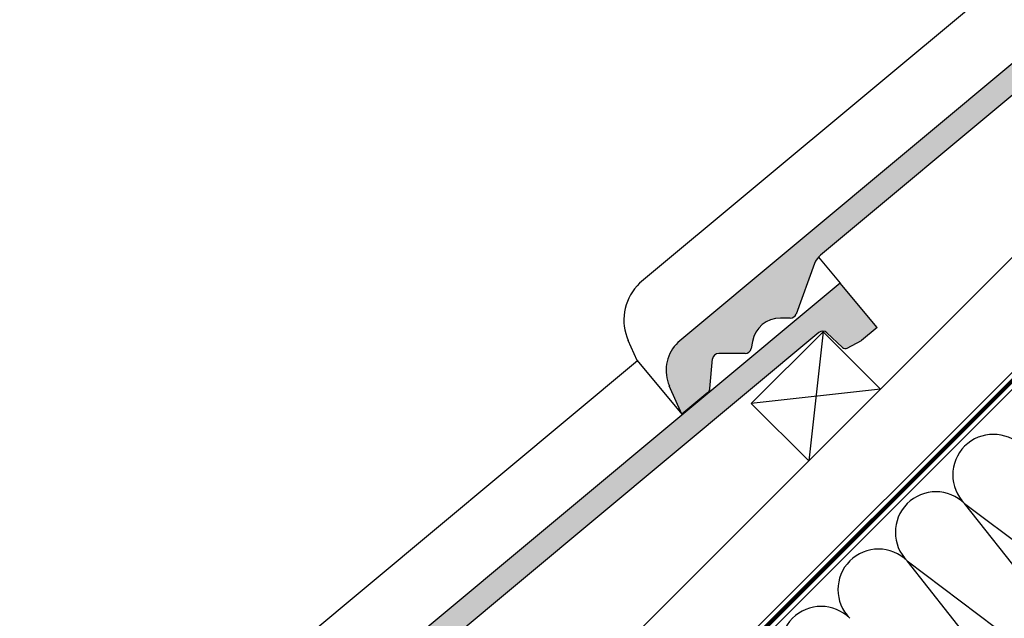
# Model space of a CAD drawing. Units: millimetres. Extents: x -1609 to 5283, y -1286 to 3483.
# Drawn here: x 1608 to 2094, y 1527 to 1822 of the extents above; entities that cross this region are included whole.
import ezdxf

# ---------------------------------------------------------------- set-up
doc = ezdxf.new("R2010")
doc.units = ezdxf.units.MM
doc.header["$LTSCALE"] = 20
doc.header["$MEASUREMENT"] = 0
doc.linetypes.add('AUSGEZOGEN', pattern=[0])
doc.linetypes.add('VERDECKT2', pattern=[0.1875, 0.125, -0.0625])
for name, color, linetype in [('KRYTINA', 8, 'AUSGEZOGEN'), ('SKLADBA STRECHY', 7, 'Continuous'), ('SRAFY STRECHY', 8, 'Continuous'), ('ZATEPLOVACI SADA', 6, 'Continuous')]:
    doc.layers.add(name, color=color, linetype=linetype)

# ---------------------------------------------------------------- blocks, each defined once
blk = doc.blocks.new('Ziegel_laengs')
at = {"layer": 'KRYTINA'}
h = blk.add_hatch(color=256, dxfattribs=at)
h.dxf.hatch_style = 1
h.paths.add_polyline_path([(-2.05, -0.4, -0.378865), (1.92, -0.51), (9.63, -7.74, 0.320101), (11.93, -8.05), (19.01, -4.32), (26.68, 2.09), (8.43, 23.97), (-297.84, -231.51), (-298.73, -232.5, 0.296739), (-302.01, -252.96), (-295.83, -266.95), (-283.06, -256.3, 0.198914), (-281.99, -254.27), (-280.68, -239.72, -0.387385), (-277.7, -236.99), (-264.69, -237.03, 0.362501), (-261.74, -234.56), (-261.12, -231.06, -0.363967), (-247.31, -219.52), (-242.41, -219.53, 0.313872), (-239.6, -217.57), (-230.46, -192.68, -0.131652), (-227.48, -188.45)])
for p, q in [((-2.27, 36.79), (8.43, 23.97)), ((8.43, 23.97), (-297.84, -231.51)), ((26.68, 2.09), (8.43, 23.97)), ((26.68, 2.09), (19.01, -4.32)), ((-2.05, -0.4), (-227.48, -188.45)), ((9.63, -7.74), (1.92, -0.51)), ((11.93, -8.05), (19.01, -4.32)), ((-91.46, -14.43), (-316.79, -202.39)), ((-230.46, -192.68), (-239.6, -217.57)), ((-316.79, -202.39), (-317.96, -203.69)), ((-242.42, -219.53), (-247.29, -219.52)), ((-317.93, -240.46), (-322.3, -230.57)), ((-297.84, -231.51), (-298.73, -232.5)), ((-261.11, -231.05), (-261.74, -234.56)), ((-264.71, -237.03), (-277.68, -236.99)), ((-317.93, -240.46), (-295.83, -266.95)), ((-281.99, -254.27), (-280.68, -239.72)), ((-295.83, -266.95), (-302.03, -252.93)), ((-283.06, -256.3), (-295.83, -266.95))]:
    blk.add_line(p, q, dxfattribs=at)
for centre, radius, start, end in [((-0.13, -2.7), 3, 46.835, 129.8348), ((11, -6.28), 2, 226.835, 297.8348), ((-221.07, -196.13), 10, 129.8348, 159.8348), ((-299.43, -220.47), 25, 137.8356, 203.8348), ((-242.41, -216.53), 3, 269.8348, 339.8348), ((-247.33, -233.52), 14, 89.8348, 169.8348), ((-284.65, -245.25), 19, 137.8348, 203.8348), ((-277.69, -239.99), 3, 89.8347, 174.8348), ((-264.7, -234.03), 3, 269.8348, 349.8348), ((-284.98, -254), 3, 309.8348, 354.835)]:
    blk.add_arc(centre, radius, start, end, dxfattribs=at)

msp = doc.modelspace()

# ---------------------------------------------------------------- linework, layer by layer
at = {"layer": 'SKLADBA STRECHY'}
for p, q in [((1727.64, 1335.26), (2334.03, 1941.65)), ((1608.37, 1150.93), (2269.99, 1812.56)), ((1755.92, 1306.97), (2261.5, 1812.56))]:
    msp.add_line(p, q, dxfattribs=at)
at = {"layer": 'SKLADBA STRECHY', "color": 3, "linetype": 'VERDECKT2', "const_width": 2}
msp.add_lwpolyline([(1690.05, 1250.49), (1737.23, 1299.01, -0.140031), (1741.99, 1301.74), (1756.5, 1305.34, 0.136447), (1761.16, 1307.97), (2265.75, 1812.56)], format="xyb", dxfattribs=at)
at = {"layer": 'SKLADBA STRECHY'}
msp.add_lwpolyline([(1968.9, 1633.09), (2004.26, 1668.45), (2032.54, 1640.16), (1997.19, 1604.81)], close=True, dxfattribs=at)
at = {"layer": 'SRAFY STRECHY'}
for p, q in [((2004.26, 1668.45), (1997.19, 1604.81)), ((2032.54, 1640.16), (1968.9, 1633.09)), ((2169.7, 1462.22), (2074.01, 1583.7)), ((2074.01, 1583.7), (2197.98, 1490.51)), ((2141.41, 1433.94), (2045.73, 1555.41)), ((2045.73, 1555.41), (2169.7, 1462.22))]:
    msp.add_line(p, q, dxfattribs=at)
for centre in [(2088.15, 1597.84), (2059.87, 1569.55), (2031.58, 1541.27), (2003.3, 1512.99)]:
    msp.add_arc(centre, 20, 45, 225, dxfattribs=at)

# ---------------------------------------------------------------- block references
at = {"layer": 'ZATEPLOVACI SADA'}
for p in [(2230.53, 1894.72), (2004.26, 1668.45)]:
    msp.add_blockref('Ziegel_laengs', p, dxfattribs=at)

doc.saveas('drawing.dxf')
